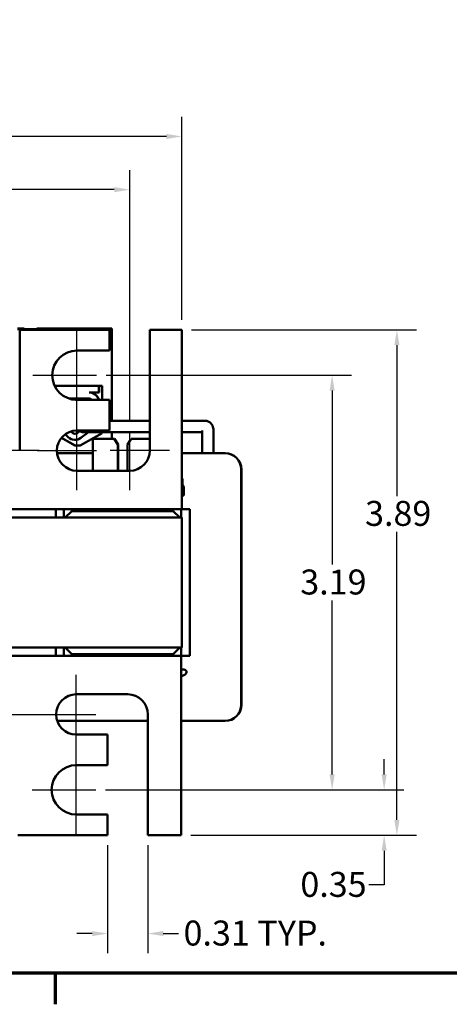
# Model space of a CAD drawing. Units: inches. Extents: x 0.05 to 2.15, y 0.02 to 1.68.
# Drawn here: x 0.53 to 0.8, y 0.03 to 0.66 of the extents above; entities that cross this region are included whole.
import ezdxf

# ---------------------------------------------------------------- set-up
doc = ezdxf.new("R2010")
doc.units = ezdxf.units.IN
doc.header["$LTSCALE"] = 0.1
doc.header["$MEASUREMENT"] = 0
doc.linetypes.add('CHAIN', pattern=[0.7087, 0.4724, -0.0591, 0.1181, -0.0591])
doc.layers.get('0').update_dxf_attribs({"lineweight": 25})
for name, color, linetype, lineweight in [('Border (ANSI)', 7, 'Continuous', 70), ('Center Mark (ANSI)', 7, 'Continuous', 25), ('Dimension (ANSI)', 7, 'Continuous', 25), ('Visible (ANSI)', 7, 'Continuous', 50)]:
    doc.layers.add(name, color=color, linetype=linetype, lineweight=lineweight)
doc.styles.add('Note Text (ANSI)', font='tahoma.ttf')
doc.dimstyles.new('Default (ANSI)', dxfattribs={"dimscale": 0.1, "dimtxt": 0.16, "dimasz": 0.098425, "dimexe": 0.125, "dimexo": 0.0625, "dimgap": 0.031496, "dimtad": 0, "dimtih": 1, "dimtoh": 1, "dimrnd": 1e-08, "dimzin": 0, "dimdsep": 46, "dimtxsty": 'Note Text (ANSI)', "dimcen": 0.09, "dimdle": 0.393701, "dimclrd": 256, "dimclre": 256, "dimclrt": 256, "dimadec": 0, "dimazin": 1, "dimtfac": 0.75, "dimtofl": 0, "dimtmove": 0, "dimatfit": 3, "dimfxl": 1, "dimtolj": 1, "dimtzin": 4, "dimlwd": -1, "dimlwe": -1, "dimarcsym": 0})

# ---------------------------------------------------------------- blocks, each defined once
blk = doc.blocks.new('Borders Default Border')
at = {"layer": 'Border (ANSI)'}
blk.add_line((5.5, 0.5), (5.5, 0.3), dxfattribs=at)
at = {"layer": 'Border (ANSI)', "flags": 128}
blk.add_lwpolyline([(0.75, 0.5), (0.75, 16.5), (21.25, 16.5), (21.25, 0.5), (0.75, 0.5)], dxfattribs=at)
blk = doc.blocks.new('*D30')
at = {"layer": 'Defpoints', "color": 0, "transparency": 16777216}
for p in [(0.63105, 0.58643), (0.23022, 0.46252), (0.63105, 0.46252)]:
    blk.add_point(p, dxfattribs=at)
at = {"layer": 'Dimension (ANSI)', "transparency": 16777216}
for p, q in [((0.23022, 0.46877), (0.23022, 0.59893)), ((0.63105, 0.46877), (0.63105, 0.59893)), ((0.24006, 0.58643), (0.42225, 0.58643)), ((0.62121, 0.58643), (0.46904, 0.58643))]:
    blk.add_line(p, q, dxfattribs=at)
for points in [[(0.24006, 0.58807), (0.24006, 0.58479), (0.23022, 0.58643)], [(0.62121, 0.58807), (0.62121, 0.58479), (0.63105, 0.58643)]]:
    blk.add_solid(points, dxfattribs=at)
at = {"layer": 'Dimension (ANSI)', "transparency": 16777216, "insert": (0.4254, 0.59479), "char_height": 0.016, "attachment_point": 1, "style": 'Note Text (ANSI)'}
blk.add_mtext('\\A1;4.81', dxfattribs=at)
blk = doc.blocks.new('*D31')
at = {"layer": 'Defpoints', "color": 0, "transparency": 16777216}
for p in [(0.63105, 0.46252), (0.63063, 0.13835), (0.76885, 0.13835)]:
    blk.add_point(p, dxfattribs=at)
at = {"layer": 'Dimension (ANSI)', "transparency": 16777216}
for p, q in [((0.6373, 0.46252), (0.78135, 0.46252)), ((0.76885, 0.45268), (0.76885, 0.35591)), ((0.76885, 0.1482), (0.76885, 0.33288)), ((0.63688, 0.13835), (0.78135, 0.13835))]:
    blk.add_line(p, q, dxfattribs=at)
for points in [[(0.76721, 0.45268), (0.77049, 0.45268), (0.76885, 0.46252)], [(0.76721, 0.1482), (0.77049, 0.1482), (0.76885, 0.13835)]]:
    blk.add_solid(points, dxfattribs=at)
at = {"layer": 'Dimension (ANSI)', "transparency": 16777216, "insert": (0.74847, 0.35276), "char_height": 0.016, "attachment_point": 1, "style": 'Note Text (ANSI)'}
blk.add_mtext('\\A1;3.89', dxfattribs=at)
blk = doc.blocks.new('*D32')
at = {"layer": 'Defpoints', "color": 0, "transparency": 16777216}
for p in [(0.58355, 0.13835), (0.60938, 0.13835), (0.58355, 0.07536)]:
    blk.add_point(p, dxfattribs=at)
at = {"layer": 'Dimension (ANSI)', "transparency": 16777216}
for p, q in [((0.58355, 0.1321), (0.58355, 0.06286)), ((0.60938, 0.1321), (0.60938, 0.06286)), ((0.57371, 0.07536), (0.56387, 0.07536)), ((0.61923, 0.07536), (0.62907, 0.07536))]:
    blk.add_line(p, q, dxfattribs=at)
for points in [[(0.57371, 0.077), (0.57371, 0.07372), (0.58355, 0.07536)], [(0.61923, 0.077), (0.61923, 0.07372), (0.60938, 0.07536)]]:
    blk.add_solid(points, dxfattribs=at)
at = {"layer": 'Dimension (ANSI)', "transparency": 16777216, "insert": (0.63222, 0.08369), "char_height": 0.016, "attachment_point": 1, "style": 'Note Text (ANSI)'}
blk.add_mtext('\\A1;\\fTahoma|b0|i0;0.31 TYP.', dxfattribs=at)
blk = doc.blocks.new('*D33')
at = {"layer": 'Defpoints', "color": 0, "transparency": 16777216}
for p in [(0.59772, 0.55234), (0.26438, 0.39752), (0.59772, 0.39752)]:
    blk.add_point(p, dxfattribs=at)
at = {"layer": 'Dimension (ANSI)', "transparency": 16777216}
for p, q in [((0.26438, 0.40377), (0.26438, 0.56484)), ((0.59772, 0.40377), (0.59772, 0.56484)), ((0.27423, 0.55234), (0.41558, 0.55234)), ((0.58788, 0.55234), (0.46326, 0.55234))]:
    blk.add_line(p, q, dxfattribs=at)
for points in [[(0.27423, 0.55398), (0.27423, 0.5507), (0.26438, 0.55234)], [(0.58788, 0.55398), (0.58788, 0.5507), (0.59772, 0.55234)]]:
    blk.add_solid(points, dxfattribs=at)
at = {"layer": 'Dimension (ANSI)', "transparency": 16777216, "insert": (0.41873, 0.56067), "char_height": 0.016, "attachment_point": 1, "style": 'Note Text (ANSI)'}
blk.add_mtext('\\A1;4.00', dxfattribs=at)
blk = doc.blocks.new('*D39')
at = {"layer": 'Defpoints', "color": 0, "transparency": 16777216}
for p in [(0.57647, 0.43335), (0.57605, 0.16752), (0.72736, 0.16752)]:
    blk.add_point(p, dxfattribs=at)
at = {"layer": 'Dimension (ANSI)', "transparency": 16777216}
for p, q in [((0.58272, 0.43335), (0.73986, 0.43335)), ((0.72736, 0.42351), (0.72736, 0.31192)), ((0.72736, 0.17736), (0.72736, 0.28895)), ((0.5823, 0.16752), (0.73986, 0.16752))]:
    blk.add_line(p, q, dxfattribs=at)
for points in [[(0.72572, 0.42351), (0.729, 0.42351), (0.72736, 0.43335)], [(0.72572, 0.17736), (0.729, 0.17736), (0.72736, 0.16752)]]:
    blk.add_solid(points, dxfattribs=at)
at = {"layer": 'Dimension (ANSI)', "transparency": 16777216, "insert": (0.70699, 0.30877), "char_height": 0.016, "attachment_point": 1, "style": 'Note Text (ANSI)'}
blk.add_mtext('\\A1;3.19', dxfattribs=at)
blk = doc.blocks.new('*D40')
at = {"layer": 'Defpoints', "color": 0, "transparency": 16777216}
for p in [(0.57605, 0.16752), (0.76068, 0.16752), (0.63063, 0.13835)]:
    blk.add_point(p, dxfattribs=at)
at = {"layer": 'Dimension (ANSI)', "transparency": 16777216}
for p, q in [((0.76068, 0.17736), (0.76068, 0.18721)), ((0.5823, 0.16752), (0.77318, 0.16752)), ((0.63688, 0.13835), (0.77318, 0.13835)), ((0.76068, 0.12851), (0.76068, 0.10656)), ((0.76068, 0.10656), (0.75084, 0.10656))]:
    blk.add_line(p, q, dxfattribs=at)
for points in [[(0.75904, 0.17736), (0.76232, 0.17736), (0.76068, 0.16752)], [(0.75904, 0.12851), (0.76232, 0.12851), (0.76068, 0.13835)]]:
    blk.add_solid(points, dxfattribs=at)
at = {"layer": 'Dimension (ANSI)', "transparency": 16777216, "insert": (0.70703, 0.11489), "char_height": 0.016, "attachment_point": 1, "style": 'Note Text (ANSI)'}
blk.add_mtext('\\A1;0.35', dxfattribs=at)

msp = doc.modelspace()

# ---------------------------------------------------------------- linework, layer by layer
at = {"layer": 'Center Mark (ANSI)', "linetype": 'CHAIN', "ltscale": 0.314698}
for p, q in [((0.56397, 0.40502), (0.56397, 0.46169)), ((0.56355, 0.13919), (0.56355, 0.19585))]:
    msp.add_line(p, q, dxfattribs=at)
at = {"layer": 'Center Mark (ANSI)', "linetype": 'CHAIN', "ltscale": 0.226739}
for p, q in [((0.53563, 0.43335), (0.57647, 0.43335)), ((0.53522, 0.16752), (0.57605, 0.16752))]:
    msp.add_line(p, q, dxfattribs=at)
at = {"layer": 'Center Mark (ANSI)', "linetype": 'CHAIN', "ltscale": 0.282292}
for p, q in [((0.56397, 0.3596), (0.56397, 0.41044)), ((0.5398, 0.38502), (0.48897, 0.38502)), ((0.56355, 0.19044), (0.56355, 0.24127)), ((0.48772, 0.21585), (0.53855, 0.21585))]:
    msp.add_line(p, q, dxfattribs=at)
at = {"layer": 'Center Mark (ANSI)', "linetype": 'CHAIN', "ltscale": 0.210537}
for p, q in [((0.59772, 0.3596), (0.59772, 0.39752)), ((0.53855, 0.38502), (0.57647, 0.38502)), ((0.62313, 0.38502), (0.58522, 0.38502)), ((0.53813, 0.21585), (0.57605, 0.21585))]:
    msp.add_line(p, q, dxfattribs=at)
at = {"layer": 'Visible (ANSI)'}
for p, q in [((0.53011, 0.46335), (0.52593, 0.46335)), ((0.54243, 0.46285), (0.52593, 0.46285)), ((0.5848, 0.46252), (0.5273, 0.46252)), ((0.5273, 0.46252), (0.5273, 0.38502)), ((0.53011, 0.46335), (0.53014, 0.46335)), ((0.53014, 0.46335), (0.53016, 0.46335)), ((0.53014, 0.46335), (0.53014, 0.46285)), ((0.53016, 0.46335), (0.5302, 0.46335)), ((0.53016, 0.46285), (0.53016, 0.46335)), ((0.5302, 0.46335), (0.5302, 0.46285)), ((0.54243, 0.46335), (0.53827, 0.46335)), ((0.53827, 0.46335), (0.53827, 0.46285)), ((0.58627, 0.46335), (0.54243, 0.46335)), ((0.5848, 0.44919), (0.5848, 0.46252)), ((0.5848, 0.46252), (0.58481, 0.46252)), ((0.58481, 0.44919), (0.58481, 0.46252)), ((0.58637, 0.46335), (0.58627, 0.46335)), ((0.58627, 0.4041), (0.58627, 0.46335)), ((0.58637, 0.4041), (0.58637, 0.46335)), ((0.63105, 0.46252), (0.61063, 0.46252)), ((0.61063, 0.46252), (0.61063, 0.38502)), ((0.63105, 0.46252), (0.63106, 0.46252)), ((0.63105, 0.36495), (0.63105, 0.46252)), ((0.63106, 0.36495), (0.63106, 0.46252)), ((0.56397, 0.44919), (0.5848, 0.44919)), ((0.5848, 0.44919), (0.58481, 0.44919)), ((0.54968, 0.42655), (0.58002, 0.42655)), ((0.54969, 0.42652), (0.54983, 0.42652)), ((0.54983, 0.42652), (0.57802, 0.42652)), ((0.54983, 0.42625), (0.54983, 0.42652)), ((0.57804, 0.42652), (0.57802, 0.42652)), ((0.57802, 0.42652), (0.57802, 0.42227)), ((0.57804, 0.42652), (0.57835, 0.42652)), ((0.5781, 0.42227), (0.5781, 0.42652)), ((0.57835, 0.42655), (0.57835, 0.42652)), ((0.57835, 0.42652), (0.57839, 0.42652)), ((0.57839, 0.42655), (0.57839, 0.42652)), ((0.58002, 0.42655), (0.58002, 0.41752)), ((0.55891, 0.41835), (0.57181, 0.41835)), ((0.5848, 0.41752), (0.56397, 0.41752)), ((0.57802, 0.42227), (0.57181, 0.42227)), ((0.57452, 0.42168), (0.57452, 0.42167)), ((0.5781, 0.42227), (0.57802, 0.42227)), ((0.5848, 0.39794), (0.5848, 0.41752)), ((0.5848, 0.41752), (0.58481, 0.41752)), ((0.58481, 0.39794), (0.58481, 0.41752)), ((0.61063, 0.4041), (0.58481, 0.4041)), ((0.64624, 0.4041), (0.63106, 0.4041)), ((0.56397, 0.39794), (0.5848, 0.39794)), ((0.5848, 0.39794), (0.58481, 0.39794)), ((0.56268, 0.38827), (0.55398, 0.3932)), ((0.55402, 0.39324), (0.56279, 0.38827)), ((0.55832, 0.3937), (0.55645, 0.39552)), ((0.56103, 0.3965), (0.56014, 0.39735)), ((0.5602, 0.39737), (0.5611, 0.3965)), ((0.56278, 0.39192), (0.56271, 0.39192)), ((0.56596, 0.39762), (0.56414, 0.39628)), ((0.58002, 0.39621), (0.56602, 0.38827)), ((0.57138, 0.39677), (0.56645, 0.39315)), ((0.56652, 0.39315), (0.57145, 0.39677)), ((0.61063, 0.39677), (0.56801, 0.39677)), ((0.57408, 0.39252), (0.58787, 0.39252)), ((0.57408, 0.3721), (0.57408, 0.39252)), ((0.58002, 0.39677), (0.58002, 0.39621)), ((0.58627, 0.39252), (0.58627, 0.39677)), ((0.58637, 0.39252), (0.58637, 0.39677)), ((0.58787, 0.39252), (0.58788, 0.39252)), ((0.59012, 0.38903), (0.58787, 0.39252)), ((0.58788, 0.39252), (0.59012, 0.38903)), ((0.58788, 0.39252), (0.58789, 0.39252)), ((0.58789, 0.39252), (0.5879, 0.39252)), ((0.59014, 0.38903), (0.58789, 0.39252)), ((0.5879, 0.39252), (0.59014, 0.38903)), ((0.5879, 0.39252), (0.58804, 0.39252)), ((0.59029, 0.38903), (0.58804, 0.39252)), ((0.58804, 0.39252), (0.58805, 0.39252)), ((0.58805, 0.39252), (0.59029, 0.38903)), ((0.58805, 0.39252), (0.58806, 0.39252)), ((0.5903, 0.38903), (0.58806, 0.39252)), ((0.58806, 0.39252), (0.59031, 0.38903)), ((0.58806, 0.39252), (0.58806, 0.39252)), ((0.59861, 0.39252), (0.59637, 0.38903)), ((0.59861, 0.39252), (0.61063, 0.39252)), ((0.64417, 0.39677), (0.63106, 0.39677)), ((0.64417, 0.38335), (0.64417, 0.3971)), ((0.6515, 0.38335), (0.6515, 0.3971)), ((0.56602, 0.38827), (0.56268, 0.38827)), ((0.59012, 0.38903), (0.59012, 0.3721)), ((0.59012, 0.38903), (0.59012, 0.38903)), ((0.59012, 0.3721), (0.59012, 0.38903)), ((0.59014, 0.38903), (0.59014, 0.38903)), ((0.59014, 0.38903), (0.59014, 0.3721)), ((0.59014, 0.3721), (0.59014, 0.38903)), ((0.59029, 0.3721), (0.59029, 0.38903)), ((0.59029, 0.38903), (0.59029, 0.3721)), ((0.59029, 0.38903), (0.59029, 0.38903)), ((0.5903, 0.3721), (0.5903, 0.38903)), ((0.59031, 0.38903), (0.5903, 0.38903)), ((0.59031, 0.38903), (0.59031, 0.3721)), ((0.59637, 0.38903), (0.59637, 0.3721)), ((0.55117, 0.38335), (0.57408, 0.38335)), ((0.63106, 0.38335), (0.65868, 0.38335)), ((0.65883, 0.38335), (0.65868, 0.38335)), ((0.65868, 0.38335), (0.65868, 0.38335)), ((0.65883, 0.38335), (0.65883, 0.38335)), ((0.6691, 0.2221), (0.6691, 0.37294)), ((0.6691, 0.37294), (0.6691, 0.2221)), ((0.66924, 0.2221), (0.66924, 0.37294)), ((0.66925, 0.2221), (0.66925, 0.37294)), ((0.59772, 0.3721), (0.56397, 0.3721)), ((0.63154, 0.36624), (0.63154, 0.36374)), ((0.63106, 0.36124), (0.63156, 0.36124)), ((0.63236, 0.35624), (0.63236, 0.36198)), ((0.63111, 0.35624), (0.63107, 0.35624)), ((0.63236, 0.35624), (0.63111, 0.35624)), ((0.63113, 0.35624), (0.63113, 0.34752)), ((0.23024, 0.34752), (0.63107, 0.34752)), ((0.55033, 0.3421), (0.55033, 0.34752)), ((0.55566, 0.34752), (0.55566, 0.3421)), ((0.56065, 0.34627), (0.56065, 0.34752)), ((0.62565, 0.34752), (0.62565, 0.34627)), ((0.63066, 0.3421), (0.63066, 0.34752)), ((0.63074, 0.34752), (0.63074, 0.3421)), ((0.63107, 0.34752), (0.63113, 0.34752)), ((0.63113, 0.34752), (0.63616, 0.34752)), ((0.63618, 0.34752), (0.63616, 0.34752)), ((0.63616, 0.34752), (0.63616, 0.25335)), ((0.63618, 0.34752), (0.63618, 0.25335)), ((0.63107, 0.3421), (0.23023, 0.3421)), ((0.55649, 0.3421), (0.56065, 0.34627)), ((0.62565, 0.34627), (0.56065, 0.34627)), ((0.62565, 0.34627), (0.62982, 0.3421)), ((0.63116, 0.3421), (0.63107, 0.3421)), ((0.63107, 0.3421), (0.63107, 0.25877)), ((0.63065, 0.25335), (0.22982, 0.25335)), ((0.23023, 0.25877), (0.63107, 0.25877)), ((0.55033, 0.25335), (0.55033, 0.25877)), ((0.55566, 0.25877), (0.55566, 0.25335)), ((0.56065, 0.2546), (0.55649, 0.25877)), ((0.56065, 0.25335), (0.56065, 0.2546)), ((0.56065, 0.2546), (0.62565, 0.2546)), ((0.62982, 0.25877), (0.62565, 0.2546)), ((0.62565, 0.2546), (0.62565, 0.25335)), ((0.63072, 0.25335), (0.63065, 0.25335)), ((0.63066, 0.25335), (0.63066, 0.25877)), ((0.63074, 0.25335), (0.63066, 0.25335)), ((0.63072, 0.24464), (0.63072, 0.25335)), ((0.63074, 0.25877), (0.63074, 0.25335)), ((0.63616, 0.25335), (0.63074, 0.25335)), ((0.63107, 0.25877), (0.63116, 0.25877)), ((0.63618, 0.25335), (0.63616, 0.25335)), ((0.63064, 0.24052), (0.63154, 0.24052)), ((0.63065, 0.24464), (0.63069, 0.24464)), ((0.63069, 0.24464), (0.63245, 0.24464)), ((0.63154, 0.24052), (0.63328, 0.24153)), ((0.63063, 0.13835), (0.63063, 0.23592)), ((0.63064, 0.13835), (0.63064, 0.23592)), ((0.56355, 0.22877), (0.59647, 0.22877)), ((0.60938, 0.21585), (0.60938, 0.13835)), ((0.60938, 0.21169), (0.55133, 0.21169)), ((0.65868, 0.21169), (0.63064, 0.21169)), ((0.65868, 0.21169), (0.65883, 0.21169)), ((0.65868, 0.21169), (0.65868, 0.21169)), ((0.65883, 0.21169), (0.65883, 0.21169)), ((0.58355, 0.20294), (0.56355, 0.20294)), ((0.58355, 0.18335), (0.58355, 0.20294)), ((0.58355, 0.20294), (0.58356, 0.20294)), ((0.58356, 0.18335), (0.58356, 0.20294)), ((0.56355, 0.18335), (0.58355, 0.18335)), ((0.58355, 0.18335), (0.58356, 0.18335)), ((0.58355, 0.15169), (0.56355, 0.15169)), ((0.58355, 0.13835), (0.58355, 0.15169)), ((0.58355, 0.15169), (0.58356, 0.15169)), ((0.58356, 0.13835), (0.58356, 0.15169)), ((0.52605, 0.13835), (0.58355, 0.13835)), ((0.58355, 0.13835), (0.58356, 0.13835)), ((0.60938, 0.13835), (0.63063, 0.13835)), ((0.63063, 0.13835), (0.63064, 0.13835))]:
    msp.add_line(p, q, dxfattribs=at)
for centre, radius, start, end in [((0.56271, 0.39823), 0.00242, 225.85226, 306.34571), ((0.56278, 0.39823), 0.00242, 225.85228, 269.142), ((0.63245, 0.24297), 0.00167, 300, 90)]:
    msp.add_arc(centre, radius, start, end, dxfattribs=at)
for centre, major_axis, ratio, start_param, end_param in [((0.56397, 0.43335), (0, -0.01583), 1, 3.141593, 6.283185), ((0.56398, 0.43335), (0, -0.01583), 1, 3.141593, 6.283185), ((0.57181, 0.41598), (0, 0.00629), 1, 4.959219, 6.283185), ((0.57181, 0.41598), (0, 0.00237), 1, 5.417877, 6.283185), ((0.57188, 0.41598), (0, 0.00629), 1, 4.959219, 5.851192), ((0.56397, 0.38502), (0, -0.01292), 1, 3.141593, 6.283185), ((0.56398, 0.38502), (0, -0.01292), 1, 3.141593, 6.283185), ((0.56801, 0.40044), (0, -0.00367), 0.877845, 5.462634, 6.283185), ((0.56271, 0.39823), (0, -0.00631), 1, 5.512662, 6.917538), ((0.56278, 0.39823), (0, -0.00631), 1, 0, 0.634353), ((0.59772, 0.38502), (0, -0.01292), 1, 0, 1.570796), ((0.65868, 0.37294), (0, 0.01042), 1, 4.712389, 6.283185), ((0.65868, 0.37294), (0, 0.01042), 1, 4.712389, 6.283185), ((0.65883, 0.37294), (0, 0.01042), 1, 4.712389, 6.283185), ((0.65883, 0.37294), (0, 0.01042), 1, 4.712389, 6.283185), ((0.62865, 0.36624), (-0.00289, 0), 0.866026, 3.141593, 3.726811), ((0.63107, 0.36495), (0, -0.01743), 0.000978, 4.712389, 6.283185), ((0.63107, 0.36495), (0, -0.00872), 0.000978, 4.712389, 6.283185), ((0.63443, 0.36374), (-0.00289, 0), 0.866026, 0, 0.773926), ((0.63065, 0.23592), (0, 0.01743), 0.000978, 6.283185, 7.853982), ((0.63065, 0.23592), (0, 0.00872), 0.000978, 6.283185, 7.853982), ((0.56355, 0.21585), (0, -0.01292), 1, 3.141593, 6.283185), ((0.56356, 0.21585), (0, -0.01292), 1, 3.141593, 6.283185), ((0.59647, 0.21585), (0, 0.01292), 1, 4.712389, 6.283185), ((0.65868, 0.2221), (0, -0.01042), 1, 0, 1.570796), ((0.65868, 0.2221), (0, -0.01042), 1, 0, 1.570796), ((0.65883, 0.2221), (0, -0.01042), 1, 0, 1.570796), ((0.65883, 0.2221), (0, -0.01042), 1, 0, 1.570796), ((0.56355, 0.16752), (0, -0.01583), 1, 3.141593, 6.283185), ((0.56356, 0.16752), (0, -0.01583), 1, 3.141593, 6.283185)]:
    msp.add_ellipse(centre, major_axis=major_axis, ratio=ratio, start_param=start_param, end_param=end_param, dxfattribs=at)
for points, knots in [([(0.57166, 0.41835), (0.57148, 0.41834), (0.5713, 0.41833), (0.5701, 0.41825), (0.56892, 0.41819), (0.56633, 0.41806), (0.56495, 0.418), (0.56266, 0.4179), (0.56177, 0.41786), (0.56091, 0.41782)], [5.507653, 5.507653, 5.507653, 5.507653, 5.531569, 5.531569, 5.656464, 5.656464, 5.7831919, 5.7831919, 5.8662283, 5.8662283, 5.8662283, 5.8662283]), ([(0.56305, 0.41755), (0.56347, 0.41757), (0.5639, 0.41758), (0.56571, 0.41766), (0.56707, 0.41772), (0.56957, 0.41785), (0.57069, 0.41792), (0.57211, 0.41801), (0.57255, 0.41804), (0.57293, 0.41807)], [20.6903776, 20.6903776, 20.6903776, 20.6903776, 20.729505, 20.729505, 20.8557018, 20.8557018, 20.9795763, 20.9795763, 21.0446432, 21.0446432, 21.0446432, 21.0446432]), ([(0.6515, 0.3971), (0.6515, 0.39764), (0.65146, 0.39817), (0.6513, 0.39923), (0.65117, 0.39975), (0.65081, 0.40079), (0.65058, 0.4013), (0.6499, 0.40233), (0.64945, 0.40286), (0.64834, 0.40361), (0.64779, 0.40388), (0.64686, 0.40407), (0.64655, 0.4041), (0.64624, 0.4041)], [3.141593, 3.141593, 3.141593, 3.141593, 3.455752, 3.455752, 3.769911, 3.769911, 4.08407, 4.08407, 4.39823, 4.39823, 4.611712, 4.611712, 4.712389, 4.712389, 4.712389, 4.712389]), ([(0.64417, 0.3971), (0.64417, 0.39719), (0.64417, 0.39728), (0.64415, 0.39744), (0.64414, 0.39752), (0.64412, 0.39765), (0.64411, 0.39771), (0.64409, 0.3978), (0.64408, 0.39783), (0.64406, 0.39787), (0.64406, 0.39788), (0.64406, 0.39788)], [3.1415927, 3.1415927, 3.1415927, 3.1415927, 3.3085986, 3.3085986, 3.4713192, 3.4713192, 3.6231682, 3.6231682, 3.7630149, 3.7630149, 3.8781041, 3.8781041, 3.8781041, 3.8781041]), ([(0.63156, 0.36124), (0.63165, 0.36124), (0.63173, 0.36124), (0.63206, 0.36126), (0.63223, 0.36131), (0.63231, 0.36153)], [0.7223328, 0.7223328, 0.7223328, 0.7223328, 0.7458502, 0.7458502, 0.8313417, 0.8313417, 0.8313417, 0.8313417]), ([(0.63231, 0.36153), (0.63234, 0.36161), (0.63235, 0.36171), (0.63236, 0.3619), (0.63236, 0.36194), (0.63236, 0.36199)], [-0.42294107, -0.42294107, -0.42294107, -0.42294107, -0.38972376, -0.38972376, -0.38030377, -0.38030377, -0.38030377, -0.38030377])]:
    msp.add_open_spline(points, degree=3, knots=knots, dxfattribs=at)
for points in [[(0.57345, 0.4177), (0.57335, 0.41764), (0.57324, 0.41758), (0.57314, 0.41752)], [(0.57354, 0.42227), (0.57385, 0.42209), (0.57417, 0.42191), (0.57448, 0.42172)], [(0.57448, 0.42172), (0.57451, 0.42171), (0.57452, 0.42169), (0.57451, 0.42167)], [(0.63236, 0.36199), (0.63236, 0.36199), (0.63236, 0.36198), (0.63236, 0.36198)]]:
    msp.add_open_spline(points, degree=3, dxfattribs=at)

# ---------------------------------------------------------------- block references
at = {"xscale": 0.1, "yscale": 0.1, "zscale": 0.1}
msp.add_blockref('Borders Default Border', (0, 0), dxfattribs=at)

# ---------------------------------------------------------------- dimensions: what is measured, and where the dimension line sits
at = {"layer": 'Dimension (ANSI)'}
for base, p1, p2, angle, override, picture, middle in [((0.63105, 0.58643), (0.23022, 0.46252), (0.63105, 0.46252), 180, {"dimgap": 0.031496, "dimtih": 0, "dimtoh": 0, "dimdec": 2, "dimlfac": 12, "dimtol": 0, "dimlim": 0, "dimtp": 0, "dimtm": 0, "dimtdec": 2, "dimatfit": 1}, '*D30', (0.44564, 0.58643)), ((0.76885, 0.13835), (0.63105, 0.46252), (0.63063, 0.13835), 90, {"dimgap": 0.031496, "dimdec": 2, "dimlfac": 12, "dimtol": 0, "dimlim": 0, "dimtp": 0, "dimtm": 0, "dimtdec": 2, "dimatfit": 1}, '*D31', (0.76885, 0.3444)), ((0.72736, 0.16752), (0.57647, 0.43335), (0.57605, 0.16752), 270, {"dimgap": 0.031496, "dimdec": 2, "dimlfac": 12, "dimtol": 0, "dimlim": 0, "dimtp": 0, "dimtm": 0, "dimtdec": 2, "dimatfit": 1}, '*D39', (0.72736, 0.30044)), ((0.76068, 0.16752), (0.63063, 0.13835), (0.57605, 0.16752), 270, {"dimgap": 0.031496, "dimdec": 2, "dimlfac": 12, "dimtol": 0, "dimlim": 0, "dimtp": 0, "dimtm": 0, "dimtdec": 2, "dimatfit": 1}, '*D40', (0.72736, 0.10656))]:
    dim = msp.add_linear_dim(base=base, p1=p1, p2=p2, angle=angle, dimstyle='Default (ANSI)', override=override, dxfattribs=at)
    dim.commit()
    dim.dimension.update_dxf_attribs({"geometry": picture, "text_midpoint": middle, "dimtype": 160})
dim = msp.add_linear_dim(base=(0.59772, 0.55234), p1=(0.26438, 0.39752), p2=(0.59772, 0.39752), dimstyle='Default (ANSI)', override={"dimgap": 0.031496, "dimtih": 0, "dimtoh": 0, "dimdec": 2, "dimlfac": 12, "dimtol": 0, "dimlim": 0, "dimtp": 0, "dimtm": 0, "dimtdec": 2, "dimatfit": 1}, dxfattribs=at)
dim.commit()
dim.dimension.update_dxf_attribs({"geometry": '*D33', "text_midpoint": (0.43942, 0.55234), "dimtype": 160})
dim = msp.add_linear_dim(base=(0.58355, 0.07536), p1=(0.60938, 0.13835), p2=(0.58355, 0.13835), angle=180, text='\\fTahoma|b0|i0;<> TYP.', dimstyle='Default (ANSI)', override={"dimgap": 0.031496, "dimtih": 0, "dimtoh": 0, "dimdec": 2, "dimlfac": 12, "dimtol": 0, "dimlim": 0, "dimtp": 0, "dimtm": 0, "dimtdec": 2, "dimatfit": 1}, dxfattribs=at)
dim.commit()
dim.dimension.update_dxf_attribs({"geometry": '*D32', "text_midpoint": (0.6777, 0.07536), "dimtype": 160})

doc.saveas('drawing.dxf')
